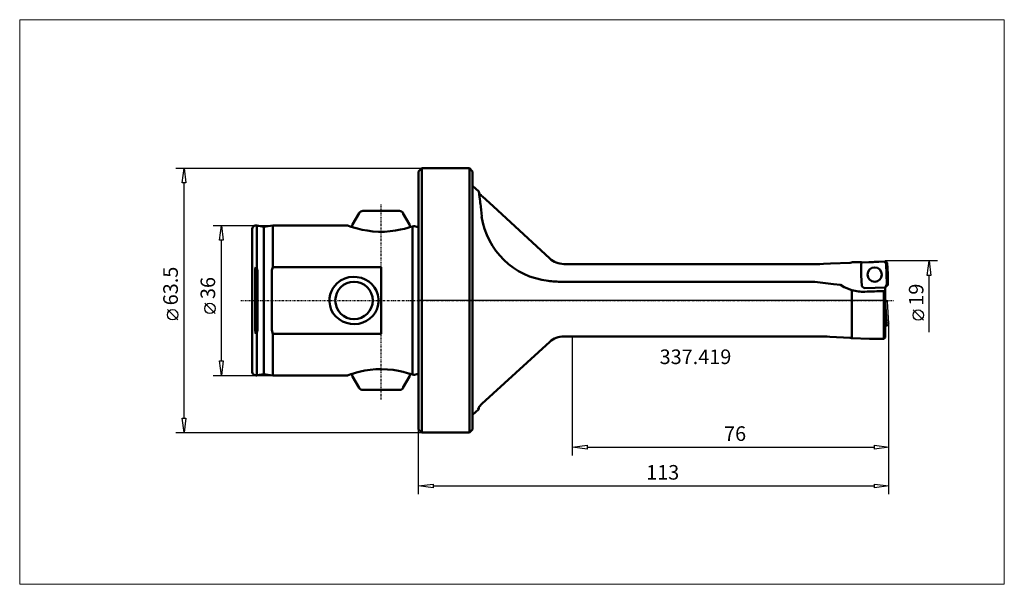
# Model space of a CAD drawing. Extents: x -96 to 141, y -68 to 67.
import ezdxf

# ---------------------------------------------------------------- set-up
doc = ezdxf.new("R2010")
doc.units = 0
doc.header["$MEASUREMENT"] = 0
doc.linetypes.add('LONGDASH_DASH', pattern=[0.85, 0.4, -0.2, 0.05, -0.2])
for name, color, linetype, lineweight in [('1', 4, 'Continuous', 50), ('2', 7, 'Continuous', 25), ('4', 2, 'LONGDASH_DASH', 25), ('CUT', 1, 'Continuous', 25), ('INFTOTAL', 9, 'Continuous', 18), ('NOCUT', 7, 'Continuous', 25), ('SK1', 4, 'Continuous', 50), ('SK2', 7, 'Continuous', 25), ('SK4', 2, 'LONGDASH_DASH', 25)]:
    doc.layers.add(name, color=color, linetype=linetype, lineweight=lineweight)
doc.layers.add('SK6', color=5, linetype='Continuous')
doc.styles.add('BMG_Text', font='monos.ttf', dxfattribs={"height": 3.5})

msp = doc.modelspace()

# ---------------------------------------------------------------- linework, layer by layer
at = {"layer": '1', "linetype": 'Continuous', "lineweight": 50}
for p, q in [((0.75, 31.75), (0, 31)), ((0, -31), (0, 31)), ((12.25, 31.75), (0.75, 31.75)), ((0.75, -31.75), (0.75, 31.75)), ((13, 31), (12.25, 31.75)), ((12.25, -31.75), (12.25, 31.75)), ((13, 31), (13, -31)), ((14.48, 26.14), (13, 27.5)), ((17.89, 22.61), (15.33, 24.95)), ((31.51, 10.08), (17.89, 22.61)), ((96.37, 8.75), (34.9, 8.75)), ((97.31, 8.77), (96.37, 8.75)), ((98.96, 8.85), (97.31, 8.77)), ((98.96, 8.85), (103.71, 9.06)), ((103.71, 9.06), (103.97, 9.11)), ((103.97, 9.11), (104.1, 9.17)), ((104.1, 9.17), (106.09, 9.2)), ((106.36, 6.11), (106.3, 8.79)), ((106.5, 3.44), (106.36, 6.11)), ((110.83, 5.05), (110.84, 5.06)), ((31.51, 4.67), (31.1, 4.72)), ((95.17, 4.5), (34.9, 4.5)), ((99.7, 3.94), (95.17, 4.5)), ((101.35, 3.76), (99.7, 3.94)), ((101.35, 3.76), (102.24, 3.23)), ((102.24, 3.23), (103.71, 2.6)), ((103.71, 2.6), (104, 2.51)), ((104, 2.51), (104.1, 2.48)), ((104.1, -9.09), (104.1, 2.48)), ((106.5, 3.44), (107.01, 2.96)), ((109.69, 3.02), (107.01, 2.96)), ((112.1, 3.15), (112.1, 2.95)), ((112.1, 2.94), (112.1, 2.95)), ((112.1, 2.94), (112.1, 2.35)), ((111.8, 2.27), (112.1, 2.28)), ((111.8, -9.19), (111.8, 2.27)), ((112.1, 2.28), (112.1, 2.35)), ((112.1, -8.9), (112.1, 2.28)), ((96.36, -8.63), (34.9, -8.63)), ((98.78, -8.73), (103.71, -8.98)), ((103.71, -8.98), (103.98, -9.03)), ((103.98, -9.03), (104.1, -9.09)), ((104.1, -9.09), (108.34, -9.19)), ((111.8, -9.19), (112.1, -8.9)), ((15.24, -24.84), (31.51, -9.95)), ((13, -27.5), (14.39, -26.22)), ((0, -31), (0.75, -31.75)), ((0.75, -31.75), (12.25, -31.75)), ((12.25, -31.75), (13, -31))]:
    msp.add_line(p, q, dxfattribs=at)
at = {"layer": '1'}
for p, q in [((106.3, 8.79), (106.6, 9.11)), ((106.6, 9.11), (109.3, 9.23)), ((109.3, 9.23), (111.93, 9.33)), ((111.93, 9.33), (112.34, 8.77)), ((112.34, 8.77), (112.52, 3.94)), ((112.1, 3.15), (109.69, 3.02)), ((112.52, 3.94), (112.1, 3.15))]:
    msp.add_line(p, q, dxfattribs=at)
at = {"layer": '1', "linetype": 'Continuous', "lineweight": 50}
msp.add_circle((109.57, 6.22), 1.72, dxfattribs=at)
for centre, radius, start, end in [((4.85, 24.16), 9.83, 7.3707, 11.6189), ((20.73, 31.05), 8.14, 220.6668, 228.5241), ((-57.61, 16.08), 72.81, 5.6882, 7.3707), ((-1671.06, -144.64), 1694.26, 5.58198, 5.68852), ((33.17, 22.8), 18.2, 188.3461, 263.4741), ((34.9, 13.75), 5, 227.2345, 269.9592), ((106.25, 10.75), 1.56, 263.9033, 271.3932), ((135.14, -24969.88), 24979.08, 90.065959, 90.066172), ((106.26, 8.44), 0.752, 62.8689, 80.4887), ((34.69, 33.73), 29.24, 263.7499, 270.4066), ((106.86, 12.02), 9.93, 253.8787, 272.1303), ((-8630.55, 235594.81), 235754.69, 272.1240398, 272.1251519), ((34.9, -13.64), 5.01, 90.0261, 132.6502), ((96.28, -38.78), 30.15, 85.2473, 89.8457), ((117.46, 3899.79), 3908.99, 269.86635, 269.9171), ((17.85, -28.11), 4.18, 128.619, 146.4797), ((23.89, -25.72), 9.53, 180.4709, 182.9346), ((5.11, -24.1), 9.52, 347.1845, 350.917), ((14.39, -26.21), 0.00786, 182.9346, 265.0596), ((14.39, -26.21), 0.00786, 265.0596, 347.1845)]:
    msp.add_arc(centre, radius, start, end, dxfattribs=at)
at = {"layer": '2', "linetype": 'Continuous', "lineweight": 25}
for p, q in [((-58.32, 31.75), (0.75, 31.75)), ((-56.77, 28.25), (-56.32, 31.75)), ((-56.32, 31.75), (-55.87, 28.25)), ((-55.87, 28.25), (-56.77, 28.25)), ((-56.32, -28.25), (-56.32, 28.25)), ((124.63, 9.5), (112.13, 9.5)), ((122.18, 6), (122.63, 9.5)), ((122.63, 9.5), (123.08, 6)), ((123.08, 6), (122.18, 6)), ((122.63, -7.62), (122.63, 6)), ((-57.82, -4.67), (-60.32, -2.17)), ((121.29, -4.76), (118.79, -2.26)), ((113, -46.53), (113, -5.52)), ((113, -37.23), (113, -5.52)), ((37, -37.23), (37, -8.56)), ((-56.32, -31.75), (-56.77, -28.25)), ((-56.77, -28.25), (-55.87, -28.25)), ((-55.87, -28.25), (-56.32, -31.75)), ((-58.32, -31.75), (0.75, -31.75)), ((0, -46.53), (0, -31)), ((37, -35.23), (40.5, -34.78)), ((40.5, -35.68), (37, -35.23)), ((40.5, -34.78), (40.5, -35.68)), ((40.5, -35.23), (109.5, -35.23)), ((109.5, -35.68), (109.5, -34.78)), ((109.5, -34.78), (113, -35.23)), ((113, -35.23), (109.5, -35.68)), ((0, -44.53), (3.5, -44.08)), ((3.5, -44.98), (0, -44.53)), ((3.5, -44.08), (3.5, -44.98)), ((3.5, -44.53), (109.5, -44.53)), ((109.5, -44.98), (109.5, -44.08)), ((109.5, -44.08), (113, -44.53)), ((113, -44.53), (109.5, -44.98))]:
    msp.add_line(p, q, dxfattribs=at)
for centre in [(-59.07, -3.42), (120.04, -3.51)]:
    msp.add_circle(centre, 1.25, dxfattribs=at)
at = {"layer": '4'}
msp.add_line((0, 0), (114.17, 0), dxfattribs=at)
at = {"layer": 'CUT'}
for p, q in [((109.45, 9.44), (112.13, 9.5)), ((112.64, 9.02), (112.13, 9.5)), ((106.3, 8.79), (106.6, 9.11)), ((106.36, 6.11), (106.3, 8.79)), ((106.6, 9.11), (106.78, 9.31)), ((106.78, 9.31), (109.45, 9.44)), ((112.64, 9.02), (112.78, 6.34)), ((106.5, 3.44), (106.36, 6.11)), ((112.78, 6.34), (112.84, 3.67)), ((107.01, 2.96), (106.5, 3.44)), ((109.69, 3.02), (107.01, 2.96)), ((110.89, 3.09), (109.69, 3.02)), ((112.12, 3.16), (110.89, 3.09)), ((112.37, 3.16), (112.12, 3.16)), ((112.37, 3.16), (112.84, 3.67)), ((112.1, 0.25), (112.62, -0.2)), ((112.1, -0.31), (112.16, -0.36)), ((112.16, -0.36), (112.1, -0.31)), ((112.16, -0.36), (112.62, -0.2)), ((112.16, -0.36), (112.5, -5.21)), ((112.5, -5.21), (112.16, -0.36)), ((112.84, -2.88), (112.62, -0.22)), ((113, -5.52), (112.84, -2.88)), ((112.37, -5.37), (112.1, -5.39)), ((112.1, -5.39), (112.37, -5.37)), ((112.1, -6.1), (112.54, -6.07)), ((112.5, -5.21), (112.37, -5.37)), ((112.37, -5.37), (112.5, -5.21)), ((112.37, -5.37), (112.54, -6.07)), ((112.5, -5.21), (113, -5.54)), ((113, -5.54), (112.54, -6.07))]:
    msp.add_line(p, q, dxfattribs=at)
msp.add_circle((109.57, 6.22), 1.72, dxfattribs=at)
msp.add_arc((115.25, 0.18), 2.65, 188.3348, 188.7777, dxfattribs=at)
at = {"layer": 'INFTOTAL'}
msp.add_lwpolyline([(-95.81, 67.42), (-95.81, -68.17), (140.71, -68.17), (140.71, 67.42)], close=True, dxfattribs=at)
at = {"layer": 'NOCUT'}
for p, q in [((0, 31), (0.75, 31.75)), ((0, 0), (0, 31)), ((0.75, 31.75), (12.25, 31.75)), ((12.25, 31.75), (13, 31)), ((13, 31), (13, 27.43)), ((13, 27.43), (13, 27.49)), ((13, 27.49), (14.48, 26.14)), ((14.48, 26.14), (14.55, 25.74)), ((14.55, 25.74), (31.51, 10.08)), ((34.9, 8.75), (96.37, 8.75)), ((98.96, 8.85), (101.34, 8.96)), ((101.34, 8.96), (103.71, 9.06)), ((103.71, 9.06), (103.97, 9.11)), ((103.97, 9.11), (104.1, 9.17)), ((104.1, 9.17), (106.09, 9.2)), ((106.09, 9.2), (106.19, 9.19)), ((106.19, 9.19), (106.38, 9.19)), ((106.38, 9.19), (111.93, 9.33)), ((111.93, 9.33), (112.34, 8.77)), ((112.34, 8.77), (112.52, 3.94)), ((112.52, 3.94), (112.1, 3.15)), ((112.1, 0), (112.1, 3.16)), ((112.1, 3.15), (112.1, 0)), ((112.1, 0), (0, 0))]:
    msp.add_line(p, q, dxfattribs=at)
for centre, radius, start, end in [((34.9, 13.75), 5, 227.2345, 269.9592), ((96.33, 43.33), 34.58, 270.0776, 274.3665)]:
    msp.add_arc(centre, radius, start, end, dxfattribs=at)
at = {"layer": 'SK1', "linetype": 'Continuous', "lineweight": 50}
for p, q in [((-4.6, 21.5), (-13.4, 21.5)), ((-14.26, 21), (-15.83, 18.28)), ((-2.17, 18.28), (-3.74, 21)), ((-40, 17), (-40, -17)), ((-37.18, 17.69), (-38.83, 17.98)), ((-38.83, 7.76), (-38.83, 17.98)), ((-35, 18), (-37.18, 17.69)), ((-37.18, -17.69), (-37.18, 17.69)), ((-17.06, 18), (-35, 18)), ((-35, 8.01), (-35, 18)), ((-16.83, 17.91), (-17.06, 18)), ((-16.39, 17.76), (-16.83, 17.91)), ((-15.64, 17.52), (-16.39, 17.76)), ((-15.96, 17.78), (-15.96, 17.63)), ((-14.7, 17.26), (-15.64, 17.52)), ((-13.58, 16.99), (-14.7, 17.26)), ((-12.35, 16.76), (-13.58, 16.99)), ((-11.01, 16.59), (-12.35, 16.76)), ((-9.65, 16.5), (-11.01, 16.59)), ((-6.82, 16.61), (-8.2, 16.51)), ((-5.53, 16.78), (-6.82, 16.61)), ((-4.36, 17), (-5.53, 16.78)), ((-3.41, 17.23), (-4.36, 17)), ((-2.59, 17.46), (-3.41, 17.23)), ((-1.97, 17.65), (-2.59, 17.46)), ((-2.04, 17.63), (-2.04, 17.78)), ((-1.49, 17.8), (-1.97, 17.65)), ((-1.49, 17.8), (-1.12, 17.85)), ((-1.49, -17.8), (-1.49, 17.8)), ((-1.12, 17.85), (-1, 17.87)), ((-1, 17.87), (-0.43, 17.72)), ((-8.2, 16.51), (-9.65, 16.5)), ((-39.24, 7.4), (-39.26, 7.02)), ((-39.14, 7.85), (-39.24, 7.4)), ((-39.08, 7.97), (-39.14, 7.85)), ((-39.04, 8), (-39.08, 7.97)), ((-39.02, 8.01), (-39.04, 8)), ((-39, 8.01), (-39.02, 8.01)), ((-38.97, 8), (-39, 8.01)), ((-38.95, 7.99), (-38.97, 8)), ((-38.89, 7.92), (-38.95, 7.99)), ((-38.83, 7.76), (-38.89, 7.92)), ((-38.71, 7.02), (-38.83, 7.76)), ((-35.24, 7.25), (-35.25, 7.02)), ((-35, 8.01), (-35.24, 7.25)), ((-9, 8.01), (-35, 8.01)), ((-9, -8.01), (-9, 8.01)), ((-39.26, 7.02), (-39.26, -7.02)), ((-38.71, -7.02), (-38.71, 7.02)), ((-35.25, 7.02), (-35.25, -7.02)), ((-19.66, 4.05), (-18.73, 4.76)), ((-18.73, 4.76), (-17.68, 5.29)), ((-17.68, 5.29), (-16.71, 5.56)), ((-16.71, 5.56), (-15.7, 5.68)), ((-15.7, 5.68), (-14.71, 5.63)), ((-14.71, 5.63), (-13.73, 5.43)), ((-13.73, 5.43), (-12.81, 5.07)), ((-12.81, 5.07), (-11.96, 4.56)), ((-20.94, 2.26), (-20.52, 3.03)), ((-20.52, 3.03), (-19.66, 4.05)), ((-11.96, 4.56), (-11.2, 3.92)), ((-11.2, 3.92), (-10.56, 3.15)), ((-10.56, 3.15), (-10.07, 2.28)), ((-21.42, -0.35), (-21.4, 0.55)), ((-21.4, 0.55), (-21.24, 1.43)), ((-21.24, 1.43), (-20.94, 2.26)), ((-10.07, 2.28), (-9.74, 1.34)), ((-9.74, 1.34), (-9.59, 0.42)), ((-9.59, 0.42), (-9.59, -0.51)), ((-21.27, -1.31), (-21.42, -0.35)), ((-20.96, -2.22), (-21.27, -1.31)), ((-20.47, -3.1), (-20.96, -2.22)), ((-10.03, -2.21), (-10.46, -2.99)), ((-9.75, -1.38), (-10.03, -2.21)), ((-9.59, -0.51), (-9.75, -1.38)), ((-19.84, -3.88), (-20.47, -3.1)), ((-19.09, -4.53), (-19.84, -3.88)), ((-18.24, -5.04), (-19.09, -4.53)), ((-11.68, -4.35), (-12.47, -4.89)), ((-11, -3.7), (-11.68, -4.35)), ((-10.46, -2.99), (-11, -3.7)), ((-39.26, -7.02), (-39.17, -7.76)), ((-38.83, -7.76), (-38.71, -7.02)), ((-35.25, -7.02), (-35.09, -7.8)), ((-17.32, -5.41), (-18.24, -5.04)), ((-16.36, -5.62), (-17.32, -5.41)), ((-15.35, -5.68), (-16.36, -5.62)), ((-14.35, -5.58), (-15.35, -5.68)), ((-13.38, -5.31), (-14.35, -5.58)), ((-12.47, -4.89), (-13.38, -5.31)), ((-39.17, -7.76), (-39.1, -7.94)), ((-39.1, -7.94), (-39.07, -7.98)), ((-39.07, -7.98), (-39.04, -8)), ((-39.04, -8), (-39.01, -8.01)), ((-39.01, -8.01), (-38.99, -8.01)), ((-38.99, -8.01), (-38.97, -8)), ((-38.97, -8), (-38.94, -7.98)), ((-38.94, -7.98), (-38.9, -7.93)), ((-38.9, -7.93), (-38.83, -7.76)), ((-38.83, -17.98), (-38.83, -7.76)), ((-35.09, -7.8), (-35, -8.01)), ((-35, -8.01), (-9, -8.01)), ((-35, -8.01), (-35, -18)), ((-11.64, -16.66), (-10.27, -16.53)), ((-10.27, -16.53), (-8.88, -16.49)), ((-8.88, -16.49), (-7.44, -16.55)), ((-7.44, -16.55), (-6.12, -16.69)), ((-38.83, -17.98), (-37.18, -17.69)), ((-37.18, -17.69), (-35, -18)), ((-35, -18), (-17.07, -18)), ((-17.08, -18), (-16.94, -17.95)), ((-16.94, -17.95), (-16.66, -17.85)), ((-16.66, -17.85), (-16.23, -17.71)), ((-16.23, -17.71), (-15.64, -17.53)), ((-15.96, -17.63), (-15.96, -17.78)), ((-15.83, -18.28), (-14.26, -21)), ((-15.64, -17.53), (-14.91, -17.32)), ((-14.91, -17.32), (-13.97, -17.08)), ((-13.97, -17.08), (-12.9, -16.86)), ((-12.9, -16.86), (-11.64, -16.66)), ((-6.12, -16.69), (-4.83, -16.91)), ((-4.83, -16.91), (-3.68, -17.16)), ((-3.74, -21), (-2.17, -18.28)), ((-3.68, -17.16), (-2.65, -17.44)), ((-2.65, -17.44), (-2.01, -17.63)), ((-2.04, -17.78), (-2.04, -17.63)), ((-2.01, -17.63), (-1.49, -17.8)), ((-1.49, -17.8), (-1.12, -17.85)), ((-1.12, -17.85), (-1, -17.87)), ((-1, -17.87), (-0.43, -17.72)), ((-13.4, -21.5), (-4.6, -21.5))]:
    msp.add_line(p, q, dxfattribs=at)
msp.add_circle((-15.5, 0), 4.5, dxfattribs=at)
for centre, radius, start, end in [((-13.4, 20.5), 1, 90, 150), ((-4.6, 20.5), 1, 30, 90), ((-39, 17), 1, 80, 180), ((-14.96, 17.78), 1, 150, 180), ((-3.04, 17.78), 1, 0, 30), ((-0.3, 18.2), 0.5, 255, 306.8699), ((-39, -17), 1, 180, 280), ((-14.96, -17.78), 1, 180, 210), ((-3.04, -17.78), 1, 330, 0), ((-0.3, -18.2), 0.5, 53.1301, 105), ((-13.4, -20.5), 1, 210, 270), ((-4.6, -20.5), 1, 270, 330)]:
    msp.add_arc(centre, radius, start, end, dxfattribs=at)
at = {"layer": 'SK2'}
for p, q in [((-49.36, 18), (-35, 18)), ((-47.81, 14.5), (-47.36, 18)), ((-47.36, 18), (-46.91, 14.5)), ((-46.91, 14.5), (-47.81, 14.5)), ((-47.36, -14.5), (-47.36, 14.5)), ((-48.86, -3.17), (-51.36, -0.67)), ((-47.36, -18), (-47.81, -14.5)), ((-47.81, -14.5), (-46.91, -14.5)), ((-46.91, -14.5), (-47.36, -18)), ((-49.36, -18), (-35, -18))]:
    msp.add_line(p, q, dxfattribs=at)
msp.add_circle((-50.11, -1.92), 1.25, dxfattribs=at)
at = {"layer": 'SK4'}
for p, q in [((-9, 8.01), (-9, 23.14)), ((-42.66, 0), (0, 0)), ((-9, -23.79), (-9, -8.01))]:
    msp.add_line(p, q, dxfattribs=at)

# ---------------------------------------------------------------- texts
at = {"layer": '2', "linetype": 'Continuous', "lineweight": 25, "style": 'BMG_Text'}
for s, rotation, p in [('63.5', 90, (-57.82, -1.17)), ('19', 90, (121.29, -1.26)), ('76', 0, (73.39, -33.73)), ('113', 0, (54.67, -43.03))]:
    msp.add_text(s, height=3.5, rotation=rotation, dxfattribs=at).set_placement(p)
at = {"layer": 'SK2', "style": 'BMG_Text'}
msp.add_text('36', height=3.5, rotation=90, dxfattribs=at).set_placement((-48.86, 0.33))
at = {"layer": 'SK6', "linetype": 'Continuous', "lineweight": 35, "style": 'BMG_Text'}
msp.add_text('337.419', height=3.5, dxfattribs=at).set_placement((57.91, -15.28))

doc.saveas('drawing.dxf')
